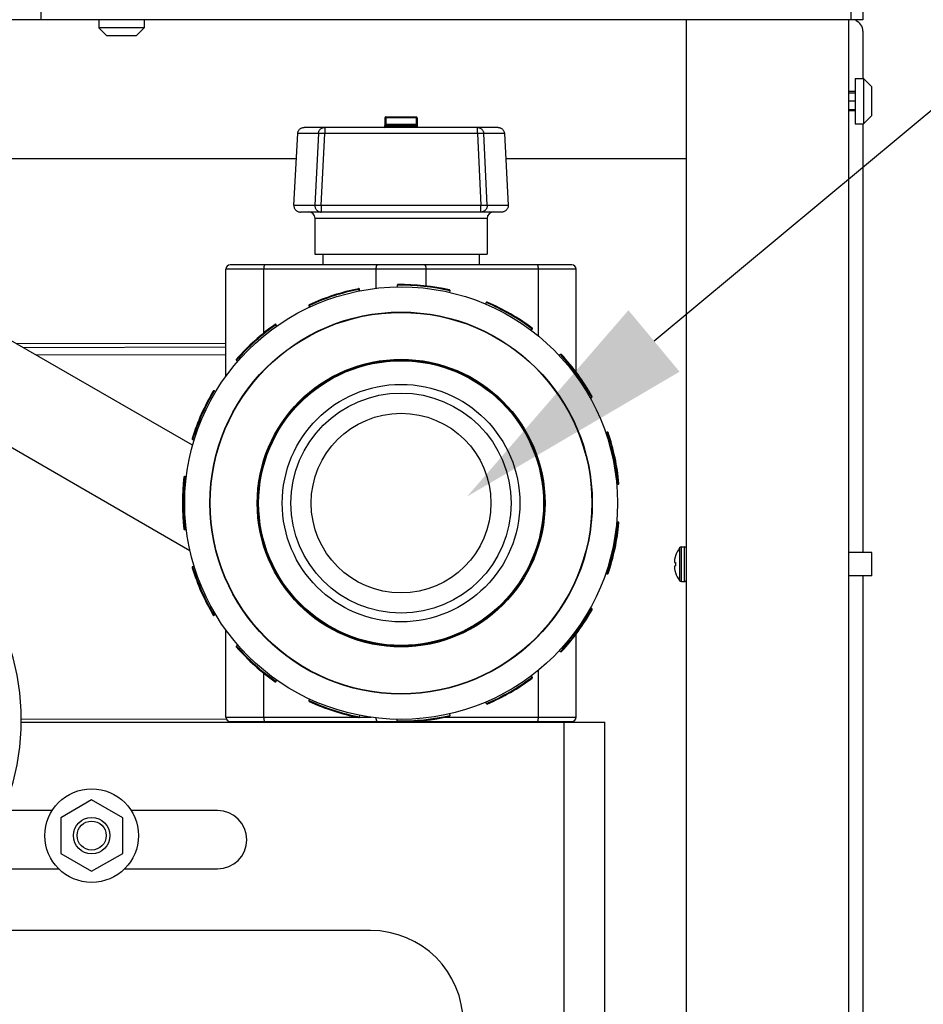
# Model space of a CAD drawing. Units: inches. Extents: x -12 to 293, y 6 to 203.
# Drawn here: x 14 to 24, y 52 to 62 of the extents above; entities that cross this region are included whole.
import ezdxf
from ezdxf import colors
from ezdxf.entities.mleader import LeaderData, LeaderLine
from ezdxf.math import Vec2, Vec3

# ---------------------------------------------------------------- set-up
doc = ezdxf.new("R2010")
doc.units = ezdxf.units.IN
doc.header["$LTSCALE"] = 1.87
doc.header["$MEASUREMENT"] = 0
doc.layers.get('0').update_dxf_attribs({"linetype": 'CONTINUOUS'})
doc.styles.get("Standard").update_dxf_attribs({"font": 'trium.ttf'})

msp = doc.modelspace()

# ---------------------------------------------------------------- linework, layer by layer
at = {"color": 7, "linetype": 'Continuous'}
for p, q in [((14.077, 70.151), (14.077, 62.412)), ((22.818, 62.532), (22.818, 62.412)), ((22.948, 62.532), (22.948, 62.412)), ((22.948, 62.412), (10.758, 62.412)), ((14.702, 62.412), (14.702, 62.324)), ((15.194, 62.412), (15.194, 62.324)), ((21.045, 46.282), (21.045, 62.412)), ((22.795, 36.532), (22.795, 62.412)), ((15.194, 62.324), (14.702, 62.324)), ((14.702, 62.324), (14.789, 62.237)), ((15.194, 62.324), (15.107, 62.237)), ((15.107, 62.237), (14.789, 62.237)), ((22.948, 62.287), (22.948, 61.778)), ((22.865, 61.778), (22.953, 61.778)), ((22.865, 61.778), (22.865, 61.286)), ((22.953, 61.778), (23.04, 61.691)), ((22.953, 61.778), (22.953, 61.286)), ((23.04, 61.691), (23.04, 61.373)), ((22.865, 61.635), (22.795, 61.635)), ((22.865, 61.62), (22.795, 61.62)), ((22.865, 61.531), (22.795, 61.531)), ((18.139, 61.354), (17.79, 61.354)), ((17.79, 61.354), (17.79, 61.27)), ((17.799, 61.362), (18.13, 61.362)), ((17.799, 61.362), (17.799, 61.278)), ((18.13, 61.278), (18.13, 61.362)), ((18.139, 61.354), (18.139, 61.257)), ((22.865, 61.437), (22.795, 61.437)), ((22.865, 61.429), (22.795, 61.429)), ((22.953, 61.286), (23.04, 61.373)), ((19.011, 61.248), (16.918, 61.248)), ((17.141, 61.248), (17.141, 61.182)), ((17.79, 61.285), (18.139, 61.285)), ((18.139, 61.268), (17.79, 61.268)), ((17.79, 61.257), (17.79, 61.268)), ((17.79, 61.257), (18.139, 61.257)), ((17.799, 61.277), (18.13, 61.277)), ((17.799, 61.277), (17.799, 61.249)), ((18.13, 61.248), (18.13, 61.277)), ((18.788, 61.182), (18.788, 61.248)), ((22.865, 61.286), (22.953, 61.286)), ((22.948, 61.286), (22.948, 56.657)), ((16.808, 60.409), (16.849, 61.182)), ((17.072, 61.182), (16.849, 61.182)), ((17.072, 61.182), (17.035, 60.409)), ((17.104, 60.409), (17.141, 61.182)), ((18.788, 61.182), (17.141, 61.182)), ((18.788, 61.182), (18.825, 60.409)), ((19.081, 61.182), (18.857, 61.182)), ((18.895, 60.409), (18.857, 61.182)), ((19.081, 61.182), (19.121, 60.409)), ((11.102, 60.912), (16.834, 60.912)), ((19.095, 60.912), (21.045, 60.912)), ((16.808, 60.409), (17.035, 60.409)), ((17.104, 60.409), (18.825, 60.409)), ((17.104, 60.409), (17.104, 60.335)), ((18.825, 60.335), (18.825, 60.409)), ((18.895, 60.409), (19.121, 60.409)), ((19.051, 60.335), (16.878, 60.335)), ((18.893, 60.266), (17.036, 60.266)), ((17.036, 60.266), (17.036, 59.879)), ((18.893, 60.266), (18.893, 59.879)), ((15.714, 57.816), (11.773, 60.092)), ((17.036, 59.879), (18.893, 59.879)), ((17.121, 59.879), (17.121, 59.765)), ((18.809, 59.879), (18.809, 59.765)), ((19.807, 59.765), (16.122, 59.765)), ((19.855, 59.718), (16.075, 59.718)), ((16.075, 58.565), (16.075, 59.718)), ((16.482, 59.718), (16.482, 59.027)), ((17.697, 59.512), (17.697, 59.718)), ((18.233, 59.718), (18.233, 59.535)), ((19.447, 58.996), (19.447, 59.718)), ((19.855, 58.603), (19.855, 59.718)), ((17.924, 59.544), (17.924, 59.527)), ((17.507, 59.507), (17.508, 59.5)), ((17.508, 59.5), (17.516, 59.501)), ((17.511, 59.483), (17.508, 59.5)), ((17.519, 59.485), (17.516, 59.501)), ((18.49, 59.468), (18.494, 59.484)), ((16.97, 59.324), (16.977, 59.327)), ((16.974, 59.334), (16.977, 59.327)), ((16.977, 59.327), (16.985, 59.312)), ((18.884, 59.358), (18.877, 59.342)), ((16.97, 59.324), (16.978, 59.309)), ((16.625, 59.105), (16.615, 59.119)), ((19.37, 59.057), (19.38, 59.071)), ((13.811, 58.915), (16.075, 58.92)), ((16.075, 58.875), (13.89, 58.87)), ((14.024, 58.792), (16.075, 58.797)), ((19.685, 58.797), (19.672, 58.785)), ((16.189, 58.736), (16.202, 58.724)), ((18.623, 58.59), (18.626, 58.588)), ((15.963, 58.395), (15.948, 58.404)), ((20.007, 58.324), (20.022, 58.333)), ((19.08, 58.261), (19.08, 58.261)), ((15.687, 56.677), (13.289, 58.062)), ((20.189, 57.958), (20.172, 57.953)), ((15.715, 57.88), (15.731, 57.875)), ((19.326, 57.923), (19.326, 57.923)), ((15.647, 57.477), (15.63, 57.479)), ((16.432, 57.386), (16.433, 57.394)), ((20.291, 57.396), (20.308, 57.397)), ((20.308, 56.987), (20.291, 56.989)), ((15.63, 56.906), (15.647, 56.908)), ((20.971, 56.709), (20.971, 56.355)), ((21.021, 56.718), (20.99, 56.718)), ((20.99, 56.345), (20.99, 56.718)), ((21.021, 56.718), (21.021, 56.345)), ((20.916, 56.572), (20.916, 56.572)), ((20.916, 56.572), (20.916, 56.572)), ((20.926, 56.622), (20.926, 56.62)), ((23.045, 56.657), (22.795, 56.657)), ((23.045, 56.407), (23.045, 56.657)), ((15.731, 56.51), (15.715, 56.505)), ((19.326, 56.462), (19.326, 56.462)), ((20.916, 56.555), (20.916, 56.554)), ((20.916, 56.555), (20.916, 56.554)), ((20.916, 56.552), (20.926, 56.551)), ((20.926, 56.513), (20.916, 56.512)), ((20.916, 56.509), (20.916, 56.509)), ((20.916, 56.509), (20.916, 56.509)), ((20.916, 56.492), (20.916, 56.492)), ((20.916, 56.492), (20.916, 56.492)), ((20.926, 56.551), (20.926, 56.513)), ((16.611, 56.448), (16.608, 56.453)), ((19.321, 56.453), (19.319, 56.448)), ((20.172, 56.432), (20.189, 56.427)), ((20.926, 56.442), (20.926, 56.444)), ((23.045, 56.407), (22.795, 56.407)), ((22.948, 56.407), (22.948, 51.028)), ((20.99, 56.345), (21.021, 56.345)), ((16.842, 56.131), (16.839, 56.134)), ((16.849, 56.123), (16.848, 56.124)), ((19.081, 56.124), (19.08, 56.123)), ((20.022, 56.052), (20.007, 56.06)), ((15.948, 55.981), (15.963, 55.99)), ((16.075, 54.88), (16.075, 55.82)), ((17.293, 55.801), (17.292, 55.801)), ((17.306, 55.795), (17.302, 55.797)), ((18.627, 55.797), (18.623, 55.795)), ((18.637, 55.801), (18.636, 55.801)), ((19.855, 54.88), (19.855, 55.782)), ((16.202, 55.66), (16.189, 55.649)), ((17.681, 55.674), (17.675, 55.675)), ((17.691, 55.672), (17.689, 55.672)), ((18.24, 55.672), (18.238, 55.672)), ((18.254, 55.675), (18.249, 55.674)), ((19.678, 55.595), (19.685, 55.588)), ((16.482, 55.358), (16.482, 54.88)), ((19.38, 55.314), (19.37, 55.327)), ((19.447, 54.88), (19.447, 55.389)), ((16.615, 55.265), (16.625, 55.28)), ((16.978, 55.076), (16.97, 55.06)), ((18.877, 55.043), (18.884, 55.027)), ((16.075, 54.88), (17.497, 54.88)), ((17.514, 54.88), (17.643, 54.88)), ((17.516, 54.883), (17.519, 54.9)), ((18.427, 54.88), (19.855, 54.88)), ((18.494, 54.9), (18.49, 54.917)), ((16.079, 54.86), (13.865, 54.855)), ((13.865, 54.827), (20.165, 54.827)), ((19.807, 54.832), (16.122, 54.832)), ((17.924, 54.84), (17.924, 54.858)), ((19.579, 54.832), (19.579, 54.827)), ((19.657, 54.827), (19.657, 54.832)), ((19.702, 54.832), (19.702, 54.827)), ((19.725, 46.282), (19.725, 54.827)), ((20.165, 46.282), (20.165, 54.827)), ((14.626, 53.989), (14.292, 53.795)), ((14.961, 53.795), (14.626, 53.989)), ((14.201, 53.872), (13.665, 53.872)), ((15.985, 53.872), (15.052, 53.872)), ((14.292, 53.795), (14.292, 53.409)), ((14.961, 53.409), (14.961, 53.795)), ((14.292, 53.409), (14.626, 53.216)), ((14.626, 53.216), (14.961, 53.409)), ((13.303, 53.242), (14.273, 53.242)), ((14.98, 53.242), (15.985, 53.242)), ((17.635, 52.577), (12.501, 52.577))]:
    msp.add_line(p, q, dxfattribs=at)
for centre, radius in [((17.965, 57.192), 2.335), ((17.965, 57.192), 2.063), ((17.965, 57.192), 2.059), ((17.965, 57.192), 1.553), ((17.965, 57.192), 1.545), ((17.965, 57.192), 1.537), ((17.965, 57.192), 1.282), ((17.965, 57.192), 1.188), ((17.965, 57.192), 0.97), ((14.626, 53.602), 0.505), ((14.626, 53.602), 0.197), ((14.626, 53.602), 0.157)]:
    msp.add_circle(centre, radius, dxfattribs=at)
for centre, radius, start, end in [((22.823, 62.287), 0.125, 0, 67.4715), ((17.799, 61.354), 0.0087, 90, 180), ((18.13, 61.354), 0.0087, 0, 90), ((17.782, 61.257), 0.0087, 270, 0), ((17.799, 61.268), 0.0087, 90, 180), ((18.13, 61.268), 0.0087, 0, 90), ((18.147, 61.257), 0.0087, 180, 270), ((18.825, 60.405), 0.0699, 0.0002, 2.9902), ((16.967, 60.266), 0.0696, 0, 90), ((18.963, 60.266), 0.0696, 90, 180), ((16.122, 59.718), 0.0472, 90, 180), ((19.807, 59.718), 0.0472, 0, 90), ((17.931, 59.544), 0.00773, 90.8118, 181), ((17.965, 57.192), 2.352, 77, 91), ((17.965, 57.192), 2.36, 77.1882, 90.8118), ((17.965, 57.192), 2.36, 101.1882, 114.8118), ((17.965, 57.192), 2.352, 101.1882, 114.8118), ((17.508, 59.5), 0.00773, 11, 101.1882), ((18.486, 59.486), 0.00773, 347, 77.1882), ((16.977, 59.327), 0.00773, 114.8118, 205), ((18.891, 59.355), 0.00773, 66.8118, 157), ((17.965, 57.192), 2.352, 53, 67), ((17.965, 57.192), 2.36, 53.1882, 66.8118), ((17.965, 57.192), 2.36, 125.1882, 138.8118), ((17.965, 57.192), 2.352, 125, 139), ((16.609, 59.115), 0.00773, 35, 125.1882), ((19.374, 59.076), 0.00773, 323, 53.1882), ((19.69, 58.791), 0.00773, 42.8118, 133), ((17.965, 57.192), 2.352, 29, 43), ((17.965, 57.192), 2.36, 29.1882, 42.8118), ((16.194, 58.741), 0.00773, 138.8118, 229), ((17.965, 57.192), 2.36, 149.1882, 162.8118), ((17.965, 57.192), 2.352, 149, 163), ((15.944, 58.397), 0.00773, 59, 149.1882), ((20.018, 58.34), 0.00773, 299, 29.1882), ((20.191, 57.951), 0.00773, 18.8118, 109), ((17.965, 57.192), 2.352, 5, 19), ((17.965, 57.192), 2.36, 5.1882, 18.8118), ((15.717, 57.887), 0.00773, 162.8118, 253), ((17.965, 57.192), 2.36, 173.1882, 186.8118), ((17.965, 57.192), 2.352, 173, 187), ((15.629, 57.471), 0.00773, 83, 173.1882), ((20.307, 57.405), 0.00773, 275, 5.1882), ((11.272, 54.851), 2.594, 292.346, 67.6602), ((17.965, 57.192), 2.352, 341, 355), ((20.307, 56.98), 0.00773, 354.8118, 85), ((15.629, 56.913), 0.00773, 186.8118, 277), ((17.965, 57.192), 2.36, 341.1882, 354.8118), ((21.207, 56.532), 0.295, 143.1138, 162.2265), ((20.99, 56.695), 0.0239, 90, 143.1138), ((21.021, 56.695), 0.0239, 0, 90), ((21.165, 56.546), 0.251, 174.0959, 175.4729), ((21.165, 56.546), 0.251, 175.4731, 176.8498), ((21.208, 56.532), 0.296, 168.4033, 170.8975), ((21.164, 56.546), 0.25, 172.4619, 174.0229), ((21.208, 56.532), 0.296, 167.0515, 168.4028), ((21.208, 56.532), 0.296, 165.6796, 167.0515), ((21.208, 56.532), 0.296, 162.6893, 165.6795), ((15.717, 56.497), 0.00773, 107, 197.1882), ((17.965, 57.192), 2.36, 197.1882, 210.8118), ((17.965, 57.192), 2.352, 197, 211), ((20.961, 56.566), 0.0463, 187.4805, 190.6481), ((20.962, 56.566), 0.0482, 190.6391, 193.7237), ((20.963, 56.498), 0.0486, 166.2877, 169.3494), ((20.961, 56.498), 0.0466, 169.3615, 172.5098), ((21.165, 56.518), 0.251, 183.1502, 184.5269), ((21.165, 56.518), 0.251, 184.5271, 185.9041), ((20.965, 56.567), 0.0507, 193.8753, 197.2517), ((20.965, 56.497), 0.0512, 162.763, 166.1099), ((21.164, 56.518), 0.25, 185.9771, 187.5381), ((21.208, 56.532), 0.296, 189.1025, 191.5967), ((21.208, 56.532), 0.296, 191.5972, 192.9485), ((21.208, 56.532), 0.296, 192.9485, 194.3204), ((21.208, 56.532), 0.296, 194.3205, 197.3107), ((20.191, 56.434), 0.00773, 251, 341.1882), ((21.207, 56.532), 0.295, 197.7735, 216.8862), ((20.99, 56.369), 0.0239, 216.8862, 270), ((21.021, 56.369), 0.0239, 270, 360), ((17.965, 57.192), 2.352, 317, 331), ((17.965, 57.192), 2.36, 317.1882, 330.8118), ((20.018, 56.045), 0.00773, 330.8118, 61), ((15.944, 55.987), 0.00773, 210.8118, 301), ((16.194, 55.643), 0.00773, 131, 221.1882), ((17.965, 57.192), 2.352, 221, 235), ((17.965, 57.192), 2.36, 221.1882, 234.8118), ((19.673, 55.589), 0.00773, 47, 138.7551), ((19.69, 55.594), 0.00773, 227, 317.1882), ((17.965, 57.192), 2.352, 293, 307), ((17.965, 57.192), 2.36, 293.1882, 306.8118), ((19.374, 55.309), 0.00773, 306.8118, 37), ((16.609, 55.27), 0.00773, 234.8118, 325), ((16.977, 55.057), 0.00773, 155, 245.1882), ((17.965, 57.192), 2.352, 245, 259), ((17.965, 57.192), 2.36, 245.1882, 258.8118), ((18.891, 55.03), 0.00773, 203, 293.1882), ((16.122, 54.88), 0.0472, 180, 270), ((17.508, 54.885), 0.00773, 258.8118, 349), ((17.965, 57.192), 2.352, 269, 283), ((17.965, 57.192), 2.36, 269.1882, 282.8118), ((18.486, 54.899), 0.00773, 282.8118, 13), ((19.807, 54.88), 0.0472, 270, 0), ((17.931, 54.84), 0.00773, 179, 269.1882), ((15.985, 53.557), 0.315, 270, 90), ((17.635, 51.577), 1, 0, 90)]:
    msp.add_arc(centre, radius, start, end, dxfattribs=at)
for points, knots in [([(16.849, 61.182), (16.849, 61.187), (16.85, 61.195), (16.855, 61.208), (16.861, 61.219), (16.87, 61.229), (16.881, 61.238), (16.892, 61.244), (16.905, 61.247), (16.914, 61.248), (16.918, 61.248)], [0, 0, 0, 0, 0.12483, 0.24995, 0.374946, 0.49995, 0.624962, 0.749958, 0.875085, 1, 1, 1, 1]), ([(17.072, 61.182), (17.072, 61.187), (17.074, 61.195), (17.078, 61.208), (17.085, 61.219), (17.093, 61.229), (17.104, 61.238), (17.115, 61.244), (17.128, 61.247), (17.137, 61.248), (17.141, 61.248)], [0, 0, 0, 0, 0.125104, 0.250387, 0.375475, 0.500502, 0.625454, 0.750327, 0.875284, 1, 1, 1, 1]), ([(18.788, 61.248), (18.792, 61.248), (18.801, 61.247), (18.814, 61.244), (18.825, 61.238), (18.836, 61.229), (18.845, 61.219), (18.851, 61.208), (18.856, 61.195), (18.857, 61.187), (18.857, 61.182)], [0, 0, 0, 0, 0.124716, 0.249673, 0.374546, 0.499498, 0.624525, 0.749613, 0.874896, 1, 1, 1, 1]), ([(19.011, 61.248), (19.015, 61.248), (19.024, 61.247), (19.037, 61.244), (19.049, 61.238), (19.059, 61.229), (19.068, 61.219), (19.075, 61.208), (19.079, 61.195), (19.08, 61.187), (19.081, 61.182)], [0, 0, 0, 0, 0.124915, 0.250042, 0.375038, 0.500051, 0.625054, 0.750051, 0.875171, 1, 1, 1, 1]), ([(17.141, 61.182), (17.137, 61.182), (17.129, 61.183), (17.116, 61.183), (17.105, 61.183), (17.096, 61.184), (17.09, 61.184), (17.086, 61.183), (17.082, 61.183), (17.079, 61.183), (17.076, 61.183), (17.074, 61.183), (17.073, 61.183), (17.072, 61.182), (17.072, 61.182), (17.072, 61.182)], [0, 0, 0, 0, 0.185093, 0.364406, 0.530814, 0.678755, 0.744213, 0.803279, 0.855467, 0.9003, 0.93735, 0.966386, 0.987259, 0.994629, 1, 1, 1, 1]), ([(18.857, 61.182), (18.857, 61.182), (18.857, 61.182), (18.856, 61.183), (18.855, 61.183), (18.853, 61.183), (18.85, 61.183), (18.847, 61.183), (18.843, 61.183), (18.839, 61.184), (18.833, 61.184), (18.824, 61.183), (18.813, 61.183), (18.801, 61.183), (18.792, 61.182), (18.788, 61.182)], [0, 0, 0, 0, 0.005371, 0.012741, 0.033614, 0.06265, 0.0997, 0.144533, 0.196721, 0.255786, 0.321245, 0.469186, 0.635594, 0.814907, 1, 1, 1, 1]), ([(16.808, 60.409), (16.808, 60.404), (16.808, 60.395), (16.812, 60.381), (16.818, 60.368), (16.827, 60.357), (16.838, 60.348), (16.85, 60.341), (16.864, 60.336), (16.873, 60.335), (16.878, 60.335)], [0, 0, 0, 0, 0.124797, 0.249935, 0.374933, 0.499936, 0.624949, 0.749946, 0.875093, 1, 1, 1, 1]), ([(17.035, 60.409), (17.034, 60.404), (17.035, 60.395), (17.038, 60.381), (17.045, 60.368), (17.053, 60.357), (17.064, 60.348), (17.076, 60.341), (17.09, 60.336), (17.099, 60.335), (17.104, 60.335)], [0, 0, 0, 0, 0.125085, 0.250389, 0.375487, 0.500522, 0.625477, 0.750346, 0.87531, 1, 1, 1, 1]), ([(17.035, 60.409), (17.035, 60.409), (17.035, 60.409), (17.036, 60.409), (17.037, 60.409), (17.039, 60.41), (17.042, 60.41), (17.045, 60.41), (17.048, 60.41), (17.052, 60.41), (17.059, 60.41), (17.067, 60.41), (17.079, 60.41), (17.091, 60.409), (17.1, 60.409), (17.104, 60.409)], [0, 0, 0, 0, 0.005371, 0.012741, 0.033614, 0.06265, 0.0997, 0.144533, 0.196721, 0.255786, 0.321245, 0.469186, 0.635594, 0.814907, 1, 1, 1, 1]), ([(18.825, 60.409), (18.83, 60.409), (18.838, 60.409), (18.85, 60.41), (18.862, 60.41), (18.87, 60.41), (18.877, 60.41), (18.881, 60.41), (18.884, 60.41), (18.888, 60.41), (18.89, 60.41), (18.892, 60.409), (18.893, 60.409), (18.894, 60.409), (18.894, 60.409), (18.895, 60.409)], [0, 0, 0, 0, 0.185562, 0.364588, 0.53095, 0.678928, 0.744414, 0.803472, 0.8556, 0.900364, 0.937398, 0.96642, 0.987261, 0.99462, 1, 1, 1, 1]), ([(18.895, 60.405), (18.895, 60.401), (18.894, 60.391), (18.89, 60.378), (18.883, 60.366), (18.875, 60.356), (18.864, 60.347), (18.852, 60.34), (18.839, 60.336), (18.83, 60.335), (18.825, 60.335)], [0, 0, 0, 0, 0.125095, 0.250389, 0.375482, 0.500513, 0.625466, 0.750337, 0.875297, 1, 1, 1, 1]), ([(19.121, 60.409), (19.121, 60.404), (19.121, 60.395), (19.117, 60.381), (19.111, 60.368), (19.102, 60.357), (19.092, 60.348), (19.079, 60.341), (19.066, 60.336), (19.056, 60.335), (19.051, 60.335)], [0, 0, 0, 0, 0.124838, 0.249972, 0.374965, 0.499967, 0.624976, 0.749968, 0.875104, 1, 1, 1, 1]), ([(16.495, 59.765), (16.495, 59.765), (16.494, 59.765), (16.493, 59.764), (16.491, 59.763), (16.49, 59.761), (16.489, 59.759), (16.487, 59.756), (16.486, 59.751), (16.484, 59.744), (16.483, 59.736), (16.482, 59.727), (16.482, 59.721), (16.482, 59.718)], [0, 0, 0, 0, 0.025871, 0.054467, 0.087624, 0.126436, 0.171469, 0.22282, 0.343718, 0.486687, 0.647503, 0.820959, 1, 1, 1, 1]), ([(17.697, 59.718), (17.697, 59.721), (17.697, 59.727), (17.697, 59.736), (17.699, 59.744), (17.7, 59.751), (17.702, 59.756), (17.704, 59.759), (17.705, 59.761), (17.706, 59.763), (17.707, 59.764), (17.709, 59.765), (17.709, 59.765), (17.71, 59.765)], [0, 0, 0, 0, 0.179041, 0.352497, 0.513313, 0.656282, 0.77718, 0.828531, 0.873564, 0.912376, 0.945533, 0.974129, 1, 1, 1, 1]), ([(18.219, 59.765), (18.22, 59.765), (18.221, 59.765), (18.222, 59.764), (18.223, 59.763), (18.224, 59.761), (18.226, 59.759), (18.227, 59.756), (18.229, 59.751), (18.231, 59.744), (18.232, 59.736), (18.232, 59.727), (18.233, 59.721), (18.233, 59.718)], [0, 0, 0, 0, 0.025871, 0.054467, 0.087624, 0.126436, 0.171469, 0.22282, 0.343718, 0.486687, 0.647503, 0.820959, 1, 1, 1, 1]), ([(19.447, 59.718), (19.447, 59.721), (19.447, 59.727), (19.446, 59.736), (19.445, 59.744), (19.444, 59.751), (19.442, 59.756), (19.44, 59.759), (19.439, 59.761), (19.438, 59.763), (19.437, 59.764), (19.435, 59.765), (19.434, 59.765), (19.434, 59.765)], [0, 0, 0, 0, 0.179041, 0.352497, 0.513313, 0.656282, 0.77718, 0.828531, 0.873564, 0.912376, 0.945533, 0.974129, 1, 1, 1, 1]), ([(16.482, 54.88), (16.482, 54.876), (16.482, 54.87), (16.483, 54.862), (16.484, 54.854), (16.486, 54.847), (16.487, 54.841), (16.489, 54.838), (16.49, 54.836), (16.491, 54.834), (16.493, 54.833), (16.494, 54.833), (16.495, 54.832), (16.495, 54.832)], [0, 0, 0, 0, 0.179041, 0.352497, 0.513313, 0.656282, 0.77718, 0.828531, 0.873564, 0.912376, 0.945533, 0.974129, 1, 1, 1, 1]), ([(17.71, 54.832), (17.71, 54.832), (17.709, 54.832), (17.707, 54.833), (17.706, 54.834), (17.705, 54.836), (17.703, 54.839), (17.701, 54.844), (17.699, 54.85), (17.698, 54.857), (17.697, 54.865), (17.697, 54.87), (17.697, 54.873)], [0, 0, 0, 0, 0.027007, 0.056405, 0.089875, 0.128486, 0.223123, 0.341521, 0.481998, 0.641429, 0.815792, 1, 1, 1, 1]), ([(19.434, 54.832), (19.434, 54.832), (19.435, 54.833), (19.437, 54.833), (19.438, 54.834), (19.439, 54.836), (19.44, 54.838), (19.442, 54.841), (19.444, 54.847), (19.445, 54.854), (19.446, 54.862), (19.447, 54.87), (19.447, 54.876), (19.447, 54.88)], [0, 0, 0, 0, 0.025871, 0.054467, 0.087624, 0.126436, 0.171469, 0.22282, 0.343718, 0.486687, 0.647503, 0.820959, 1, 1, 1, 1]), ([(18.229, 54.849), (18.229, 54.846), (18.228, 54.843), (18.226, 54.839), (18.225, 54.837), (18.224, 54.835), (18.222, 54.833), (18.221, 54.833), (18.22, 54.832), (18.219, 54.832)], [0, 0, 0, 0, 0.355603, 0.506604, 0.638653, 0.751681, 0.847043, 0.927921, 1, 1, 1, 1])]:
    msp.add_open_spline(points, degree=3, knots=knots, dxfattribs=at)

# ---------------------------------------------------------------- leaders
at = {"color": 2}
ml = msp.add_multileader_mtext('Standard', dxfattribs=at)
ml.set_content("POOL \\PSUPPLY\\P2'' CPVC BALL VALVE", color=2)
ml.set_leader_properties()
ml.build(insert=Vec2(0, 0))
ml.multileader.update_dxf_attribs({"text_left_attachment_type": 2, "text_right_attachment_type": 2, "dogleg_length": 1.991, "arrow_head_size": 2.625, "scale": 0.75})
ctx = ml.context
ctx.base_point, ctx.scale, ctx.char_height, ctx.arrow_head_size, ctx.landing_gap_size, ctx.plane_origin = Vec3(36.966, 70.835), 0.75, 2.25, 2.625, 0.375, Vec3(117.087, 35.316)
ctx.left_attachment, ctx.right_attachment = 2, 2
notes = []
notes.append((ctx, [(1, (1, 1, 0), (34.976, 70.835), (1, 0), 1.991, [(1, [(18.677, 57.263)], 0, [])])]))
ctx.mtext.insert, ctx.mtext.flow_direction = Vec3(37.341, 75.925), 5
ml = msp.add_multileader_mtext('Standard', dxfattribs=at)
ml.set_content("POOL\\PRETURN\\P2'' CPVC BALL VALVE", color=2)
ml.set_leader_properties()
ml.build(insert=Vec2(0, 0))
ml.multileader.update_dxf_attribs({"text_left_attachment_type": 2, "text_right_attachment_type": 2, "dogleg_length": 2.654, "arrow_head_size": 2.625, "scale": 0.75})
ctx = ml.context
ctx.base_point, ctx.scale, ctx.char_height, ctx.arrow_head_size, ctx.landing_gap_size, ctx.plane_origin = Vec3(36.966, 49.545), 0.75, 2.25, 2.625, 0.375, Vec3(112.217, 35.218)
ctx.left_attachment, ctx.right_attachment = 2, 2
notes.append((ctx, [(1, (1, 1, 0), (34.976, 49.545), (1, 0), 1.991, [(1, [(18.685, 42.363)], 0, [])])]))
ctx.mtext.insert, ctx.mtext.flow_direction = Vec3(37.341, 54.635), 5
for ctx, leaders in notes:
    for number, flags, end, landing, length, lines in leaders:
        leader = LeaderData()
        leader.index, (leader.has_last_leader_line, leader.has_dogleg_vector, leader.attachment_direction) = number, flags
        leader.last_leader_point, leader.dogleg_vector, leader.dogleg_length = Vec3(end), Vec3(landing), length
        for number, points, colour, breaks in lines:
            line = LeaderLine()
            line.index, line.vertices, line.color, line.breaks = number, Vec3.list(points), colors.encode_raw_color(colour), breaks
            leader.lines.append(line)
        ctx.leaders.append(leader)

doc.saveas('drawing.dxf')
